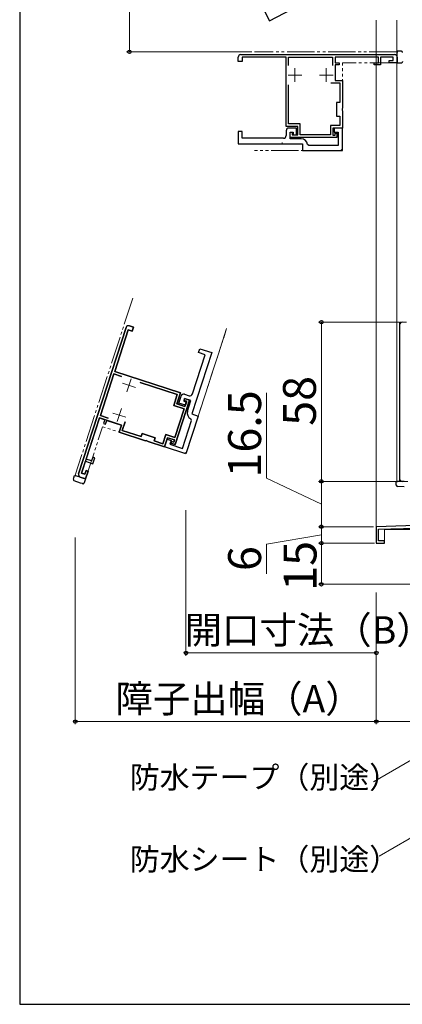
# Model space of a CAD drawing. Extents: x 0 to 1051, y 0 to 1583.
# Drawn here: x 0 to 139, y 0 to 359 of the extents above; entities that cross this region are included whole.
import ezdxf

# ---------------------------------------------------------------- set-up
doc = ezdxf.new("R2010")
doc.units = 0
doc.linetypes.add('YDIVIDE_1', pattern=[15, 10, -1, 1, -1, 1, -1])
for name, color, linetype, lineweight in [('YKK_11', 7, 'CONTINUOUS', 30), ('YKK_11E', 7, 'CONTINUOUS', 13), ('YKK_12', 2, 'CONTINUOUS', 13), ('YKK_13', 4, 'CONTINUOUS', 30), ('YKK_D', 6, 'CONTINUOUS', 13), ('YKK_ZWAK', 7, 'CONTINUOUS', 30)]:
    doc.layers.add(name, color=color, linetype=linetype, lineweight=lineweight)
doc.styles.add('text-b', font='txt.shx', dxfattribs={"bigfont": 'extfont2.shx'})

msp = doc.modelspace()

# ---------------------------------------------------------------- linework, layer by layer
at = {"layer": 'YKK_11', "linetype": 'ByBlock', "lineweight": -2, "ltscale": 0.5}
msp.add_line((138.5, 247.5), (138.5, 191.5), dxfattribs=at)
msp.add_lwpolyline([(148, 174.5), (130, 174), (130, 168), (133, 168), (133, 168.8), (130.8, 168.8), (130.8, 173.12), (148.9, 173.62)], dxfattribs=at)
for centre, start, end in [((139.5, 247.5), 90, 180), ((139.5, 191.5), 180, 270)]:
    msp.add_arc(centre, 1, start, end, dxfattribs=at)
at = {"layer": 'YKK_11E', "linetype": 'ByBlock', "lineweight": -2, "ltscale": 0.5}
for p, q in [((91.04, 358.33), (111.88, 369.18)), ((88.96, 362.32), (91.04, 358.33)), ((79.66, 343.5), (79.66, 345)), ((80.66, 346), (136.66, 346)), ((97.16, 345), (81.16, 345)), ((81.16, 345), (81.16, 343.5)), ((97.16, 319.8), (97.16, 345)), ((98.06, 342.06), (98.06, 345)), ((98.06, 345), (114.06, 345)), ((114.06, 345), (114.06, 342.06)), ((130.76, 345), (114.96, 345)), ((114.96, 345), (114.96, 343)), ((130.76, 343), (130.76, 345)), ((136.16, 345), (131.56, 345)), ((131.56, 345), (131.56, 342.2)), ((136.16, 343.8), (136.16, 345)), ((137.66, 345), (137.66, 343)), ((81.16, 343.5), (79.66, 343.5)), ((114.96, 343), (116.46, 343)), ((116.46, 342.2), (114.96, 342.2)), ((114.96, 342.2), (114.96, 336.6)), ((116.46, 343), (116.46, 342.2)), ((129.26, 342.2), (129.26, 343)), ((129.26, 343), (130.76, 343)), ((131.56, 342.2), (129.26, 342.2)), ((134.66, 343), (134.66, 343.8)), ((134.66, 343.8), (136.16, 343.8)), ((137.66, 343), (134.66, 343)), ((98.06, 320.7), (98.06, 334.94)), ((113.39, 335.7), (116.76, 335.7)), ((114.96, 336.6), (117.66, 336.6)), ((116.76, 335.7), (116.76, 328.5)), ((117.66, 336.6), (117.66, 326.46)), ((116.76, 328.5), (115.56, 328.5)), ((115.56, 328.5), (115.56, 323.5)), ((117.66, 326.46), (117.54, 326.27)), ((115.56, 323.5), (116.76, 323.5)), ((116.76, 323.5), (116.76, 320.1)), ((117.54, 326.27), (117.54, 325.72)), ((117.54, 325.72), (117.66, 325.54)), ((117.66, 325.54), (117.66, 319.2)), ((101.36, 319.8), (97.16, 319.8)), ((102.26, 320.7), (98.06, 320.7)), ((101.36, 316.7), (101.36, 319.8)), ((102.26, 316.7), (102.26, 320.7)), ((116.76, 320.1), (113.26, 320.1)), ((113.26, 320.1), (113.26, 316.7)), ((81.16, 318), (79.66, 318)), ((79.66, 318), (79.66, 313.5)), ((81.16, 315.5), (81.16, 318)), ((97.16, 318.2), (97.16, 316.5)), ((100.86, 319.2), (98.16, 319.2)), ((98.66, 315.3), (98.66, 317.7)), ((98.66, 317.7), (99.66, 317.7)), ((98.66, 315.8), (98.66, 317.7)), ((98.66, 317.7), (99.36, 317.7)), ((115.66, 315.8), (98.66, 315.8)), ((99.36, 317.7), (99.36, 316.7)), ((99.36, 316.7), (101.36, 316.7)), ((99.66, 317.7), (99.66, 316.7)), ((99.66, 316.7), (100.86, 316.7)), ((100.86, 316.7), (100.86, 319.2)), ((113.26, 316.7), (102.26, 316.7)), ((117.66, 319.2), (114.16, 319.2)), ((114.16, 319.2), (114.16, 316.6)), ((114.16, 316.6), (114.96, 316.6)), ((117.66, 319.2), (114.66, 319.2)), ((114.66, 319.2), (114.66, 317.7)), ((114.66, 317.7), (116.16, 317.7)), ((114.96, 316.6), (114.96, 317.4)), ((114.96, 317.4), (115.66, 317.4)), ((115.66, 317.4), (115.66, 315.8)), ((116.16, 317.7), (116.16, 312.8)), ((117.66, 311), (117.66, 319.2)), ((79.66, 313.5), (103.16, 313.5)), ((96.16, 315.5), (81.16, 315.5)), ((102.66, 315.3), (98.66, 315.3)), ((103.16, 313.5), (103.16, 311)), ((105.45, 312.8), (104.95, 313.25)), ((116.16, 312.8), (105.45, 312.8)), ((103.16, 311), (117.66, 311)), ((38.78, 246.53), (21.47, 193.27)), ((34.63, 230.53), (39.57, 245.74)), ((39.57, 245.74), (41, 245.28)), ((41.46, 246.71), (40.04, 247.17)), ((41, 245.28), (41.46, 246.71)), ((70, 237.44), (62.73, 215.09)), ((65.25, 237.4), (65.72, 238.83)), ((67.63, 236.63), (65.25, 237.4)), ((65.72, 238.83), (70, 237.44)), ((62.99, 222.36), (67.63, 236.63)), ((34.35, 229.67), (29.41, 214.45)), ((37.15, 228.76), (34.35, 229.67)), ((58.6, 222.74), (34.63, 230.53)), ((57.46, 222.16), (43.92, 226.56)), ((57.3, 218.75), (58.6, 222.74)), ((56.16, 218.17), (57.46, 222.16)), ((56.68, 203.91), (61.94, 220.08)), ((58.02, 219.04), (58.86, 221.6)), ((60.4, 218.26), (58.02, 219.04)), ((60.13, 220.66), (59.82, 219.71)), ((59.82, 219.71), (60.77, 219.4)), ((60.13, 220.66), (59.91, 220)), ((59.91, 220), (60.86, 219.69)), ((60.12, 222.25), (61.73, 221.72)), ((61.94, 220.08), (60.13, 220.66)), ((62.41, 219.92), (60.13, 220.66)), ((60.86, 219.69), (60.25, 217.79)), ((60.77, 219.4), (60.4, 218.26)), ((61.18, 216.12), (62.41, 219.92)), ((59.97, 216.93), (56.16, 218.17)), ((56.57, 206.47), (59.97, 216.93)), ((60.25, 217.79), (57.3, 218.75)), ((24.25, 198.57), (29.13, 213.6)), ((29.13, 213.6), (31.03, 212.98)), ((29.41, 214.45), (32.21, 213.54)), ((31.03, 212.98), (30.57, 211.55)), ((31.33, 211.31), (31.79, 212.73)), ((31.79, 212.73), (37.12, 211)), ((38.46, 212.22), (37.42, 209.01)), ((59.38, 202.51), (62.69, 212.7)), ((65.11, 214.31), (60.63, 200.52)), ((62.69, 212.7), (62.42, 213.31)), ((62.73, 215.09), (65.11, 214.31)), ((30.57, 211.55), (31.33, 211.31)), ((37.12, 211), (36.28, 208.43)), ((36.28, 208.43), (45.93, 205.3)), ((37.42, 209.01), (44.26, 206.79)), ((44.26, 206.79), (44.64, 207.93)), ((44.64, 207.93), (49.39, 206.38)), ((45.93, 205.3), (46.14, 205.36)), ((46.14, 205.36), (46.66, 205.19)), ((46.66, 205.19), (46.8, 205.02)), ((46.8, 205.02), (52.83, 203.06)), ((49.39, 206.38), (49.02, 205.24)), ((49.02, 205.24), (52.25, 204.19)), ((52.25, 204.19), (53.33, 207.52)), ((52.83, 203.06), (53.91, 206.39)), ((52.83, 203.06), (53.76, 205.91)), ((53.33, 207.52), (56.57, 206.47)), ((53.76, 205.91), (55.18, 205.45)), ((53.91, 206.39), (56.39, 205.58)), ((55.18, 205.45), (54.72, 204.02)), ((55.38, 205.07), (55.16, 204.4)), ((56.14, 204.82), (55.38, 205.07)), ((56.39, 205.58), (56.14, 204.82)), ((60.63, 200.52), (52.83, 203.06)), ((54.72, 204.02), (59.38, 202.51)), ((55.16, 204.4), (56.68, 203.91)), ((22.58, 193.44), (24, 197.81)), ((24, 197.81), (26.66, 196.95)), ((26.15, 197.95), (24.25, 198.57)), ((26.61, 199.38), (26.15, 197.95)), ((27.37, 199.13), (26.61, 199.38)), ((26.66, 196.95), (27.37, 199.13)), ((24.18, 194.49), (23.72, 193.07)), ((24.02, 191.39), (24.94, 194.24)), ((24.94, 194.24), (24.18, 194.49)), ((22.11, 192.01), (24.02, 191.39)), ((23.72, 193.07), (22.58, 193.44))]:
    msp.add_line(p, q, dxfattribs=at)
at = {"layer": 'YKK_11E', "ltscale": 0.5}
for p, q in [((100.36, 341), (100.36, 336)), ((111.76, 341), (111.76, 336)), ((97.86, 338.5), (102.86, 338.5)), ((109.26, 338.5), (114.26, 338.5)), ((37.44, 226.25), (42.2, 224.7)), ((40.59, 227.85), (39.05, 223.1)), ((33.92, 215.41), (38.68, 213.86)), ((37.07, 217.01), (35.53, 212.26))]:
    msp.add_line(p, q, dxfattribs=at)
at = {"layer": 'YKK_11E', "linetype": 'ByBlock', "lineweight": -2}
for p, q in [((21.47, 193.27), (38.78, 246.53)), ((39.57, 245.74), (34.63, 230.53)), ((41, 245.28), (39.57, 245.74)), ((40.04, 247.17), (41.46, 246.71)), ((41.46, 246.71), (41, 245.28)), ((29.41, 214.45), (34.35, 229.67)), ((34.35, 229.67), (37.15, 228.76)), ((34.63, 230.53), (58.6, 222.74)), ((43.92, 226.56), (57.46, 222.16)), ((58.6, 222.74), (57.3, 218.75)), ((57.46, 222.16), (56.16, 218.17)), ((61.94, 220.08), (56.68, 203.91)), ((59.91, 220), (60.13, 220.66)), ((60.86, 219.69), (59.91, 220)), ((60.13, 220.66), (61.94, 220.08)), ((60.25, 217.79), (60.86, 219.69)), ((56.16, 218.17), (59.97, 216.93)), ((59.97, 216.93), (56.57, 206.47)), ((57.3, 218.75), (60.25, 217.79)), ((29.13, 213.6), (22.58, 193.44)), ((37.12, 211), (29.13, 213.6)), ((32.21, 213.54), (29.41, 214.45)), ((37.42, 209.01), (38.46, 212.22)), ((36.28, 208.43), (37.12, 211)), ((45.93, 205.3), (36.28, 208.43)), ((44.26, 206.79), (37.42, 209.01)), ((44.64, 207.93), (44.26, 206.79)), ((49.39, 206.38), (44.64, 207.93)), ((46.14, 205.36), (45.93, 205.3)), ((46.66, 205.19), (46.14, 205.36)), ((46.8, 205.02), (46.66, 205.19)), ((52.83, 203.06), (46.8, 205.02)), ((49.02, 205.24), (49.39, 206.38)), ((52.25, 204.19), (49.02, 205.24)), ((53.34, 207.52), (52.25, 204.19)), ((53.91, 206.39), (52.83, 203.06)), ((56.57, 206.47), (53.34, 207.52)), ((56.39, 205.58), (53.91, 206.39)), ((55.16, 204.4), (55.38, 205.07)), ((55.38, 205.07), (56.14, 204.82)), ((56.14, 204.82), (56.39, 205.58)), ((56.68, 203.91), (55.16, 204.4)), ((23.72, 193.07), (24.18, 194.49)), ((24.94, 194.24), (24.02, 191.39)), ((24.18, 194.49), (24.94, 194.24)), ((24.02, 191.39), (22.11, 192.01)), ((22.58, 193.44), (23.72, 193.07))]:
    msp.add_line(p, q, dxfattribs=at)
at = {"layer": 'YKK_11E'}
for p, q in [((37.44, 226.25), (42.2, 224.7)), ((40.59, 227.85), (39.05, 223.1)), ((33.92, 215.41), (38.68, 213.86)), ((37.07, 217.01), (35.53, 212.26))]:
    msp.add_line(p, q, dxfattribs=at)
at = {"layer": 'YKK_11E', "linetype": 'ByBlock', "lineweight": -2, "ltscale": 0.5}
for centre, radius, start, end in [((80.66, 345), 1, 90, 180), ((136.66, 345), 1, 0, 90), ((96.16, 316.5), 1, 270, 360), ((98.16, 318.2), 1, 90, 180), ((102.66, 313), 2.3, 6.1506, 90), ((39.73, 246.22), 1, 72, 162), ((59.81, 221.29), 1, 72, 162), ((62.04, 222.67), 1, 252, 342), ((63.36, 215.41), 2.3, 162, 245.8494), ((22.42, 192.96), 1, 162, 252)]:
    msp.add_arc(centre, radius, start, end, dxfattribs=at)
at = {"layer": 'YKK_11E', "linetype": 'ByBlock', "lineweight": -2}
for centre, start, end in [((39.73, 246.22), 72, 162), ((22.42, 192.96), 162, 252)]:
    msp.add_arc(centre, 1, start, end, dxfattribs=at)
at = {"layer": 'YKK_12'}
for p, q in [((130, 358.5), (130, 168)), ((137.5, 358.5), (137.5, 190.7)), ((138.5, 190.5), (138.5, 248.5)), ((138.5, 248.5), (141, 248.5)), ((137.7, 190.5), (137.5, 190.7)), ((141.5, 190.5), (137.7, 190.5)), ((137.7, 190.5), (141.5, 190.5)), ((133, 168), (133, 173)), ((133, 173), (187, 173)), ((130, 168), (133, 168))]:
    msp.add_line(p, q, dxfattribs=at)
at = {"layer": 'YKK_12', "linetype": 'YDIVIDE_1'}
for p, q in [((137.46, 347), (85.66, 347)), ((137.66, 346.8), (137.46, 347)), ((137.66, 346.8), (137.66, 343)), ((137.66, 343), (117.66, 343)), ((117.66, 312), (117.66, 343)), ((95.66, 313.5), (95.66, 314)), ((116.66, 311), (85.66, 311)), ((41.22, 257.3), (20.27, 192.82)), ((65.11, 214.31), (75.46, 246.17)), ((75.46, 246.17), (65.11, 214.31)), ((60.94, 201.48), (65.11, 214.31)), ((24.02, 191.39), (30.2, 210.41)), ((59.68, 200.83), (30.2, 210.41)), ((20.4, 192.57), (20.27, 192.82)), ((24.02, 191.39), (20.4, 192.57)), ((20.4, 192.57), (24.02, 191.39))]:
    msp.add_line(p, q, dxfattribs=at)
for centre, start, end in [((116.66, 312), 270, 0), ((59.99, 201.78), 252, 342)]:
    msp.add_arc(centre, 1, start, end, dxfattribs=at)
at = {"layer": 'YKK_13', "linetype": 'YDIVIDE_1'}
for p, q in [((138.58, 347.2), (137.66, 347.2)), ((137.66, 347.2), (137.66, 346.72)), ((137.66, 344.3), (137.66, 346.72)), ((139.08, 347.2), (138.58, 347.2)), ((137.66, 343.96), (137.66, 344.3)), ((137.66, 343.96), (137.66, 343)), ((137.66, 343), (139.14, 343)), ((19.58, 191.34), (19.74, 191.82)), ((19.74, 191.82), (20.02, 192.69)), ((22.16, 189.89), (19.89, 190.72)), ((20.02, 192.69), (20.48, 192.54)), ((22.78, 191.79), (20.48, 192.54)), ((23.1, 191.69), (22.78, 191.79)), ((23.1, 191.69), (24.02, 191.39)), ((24.02, 191.39), (23.56, 189.99)), ((22.95, 189.67), (22.16, 189.89))]:
    msp.add_line(p, q, dxfattribs=at)
at = {"layer": 'YKK_13'}
for p, q in [((137.3, 189.58), (137.3, 190.5)), ((137.3, 190.5), (137.78, 190.5)), ((140.2, 190.5), (137.78, 190.5)), ((137.3, 189.08), (137.3, 189.58)), ((140.2, 188.5), (137.78, 188.58))]:
    msp.add_line(p, q, dxfattribs=at)
at = {"layer": 'YKK_13', "linetype": 'YDIVIDE_1'}
for centre, start, end in [((139.08, 346.7), 2, 90), ((139.14, 343.5), 270, 358), ((20.06, 191.19), 162, 250), ((23.09, 190.15), 254, 342)]:
    msp.add_arc(centre, 0.5, start, end, dxfattribs=at)
at = {"layer": 'YKK_13'}
msp.add_arc((137.8, 189.08), 0.5, 180, 268, dxfattribs=at)
at = {"layer": 'YKK_D'}
for p, q in [((40, 347), (40, 489)), ((84.66, 347), (39, 347)), ((138.21, 248.5), (109, 248.5)), ((110, 248.5), (110, 190.5)), ((90, 191.72), (90, 222.72)), ((110, 182.25), (90, 191.72)), ((138.5, 190.5), (109, 190.5)), ((127, 190.5), (109, 190.5)), ((110, 190.5), (110, 174)), ((60.63, 180), (60.63, 127)), ((127, 174), (109, 174)), ((129, 174), (109, 174)), ((110, 174), (110, 168)), ((20.27, 170), (20.27, 102)), ((110, 171), (90, 167.6)), ((90, 167.6), (90, 156.79)), ((129.3, 168), (109, 168)), ((127, 168), (109, 168)), ((110, 168), (110, 153)), ((186.3, 153), (109, 153)), ((130, 150), (130, 102)), ((130, 150), (130, 102)), ((130, 150), (130, 127)), ((130, 128), (60.63, 128)), ((185.79, 113.85), (129.01, 81.07)), ((130, 103), (20.27, 103)), ((130, 103), (189, 103)), ((187.79, 86.7), (131.01, 53.92))]:
    msp.add_line(p, q, dxfattribs=at)
at = {"layer": 'YKK_D', "linetype": 'ByBlock', "lineweight": -2}
for centre, radius in [((40, 347), 0.637), ((110, 248.5), 0.638), ((110, 190.5), 0.637), ((110, 190.5), 0.638), ((110, 174), 0.637), ((110, 174), 0.638), ((110, 168), 0.637), ((110, 168), 0.638), ((110, 153), 0.637), ((60.63, 128), 0.637), ((130, 128), 0.637), ((20.27, 103), 0.637), ((130, 103), 0.637), ((130, 103), 0.637)]:
    msp.add_circle(centre, radius, dxfattribs=at)
at = {"layer": 'YKK_ZWAK'}
for p, q in [((0, 1530), (0, 0)), ((0, 0), (1050, 0))]:
    msp.add_line(p, q, dxfattribs=at)

# ---------------------------------------------------------------- texts
at = {"layer": 'YKK_D', "style": 'text-b'}
for s, p in [('58', (108, 210.74)), ('16.5', (88, 191.88)), ('6', (88, 157.83)), ('15', (108.22, 150.63))]:
    msp.add_text(s, height=12, rotation=90, dxfattribs=at).set_placement(p)
for s, height, p in [('開口寸法（B）', 10, (60.14, 131.36)), ('障子出幅（A）', 10, (34.91, 106.31)), ('防水テープ（別途）', 8, (40.12, 78.7)), ('防水シート（別途）', 8, (40.12, 48.85))]:
    msp.add_text(s, height=height, dxfattribs=at).set_placement(p)

doc.saveas('drawing.dxf')
